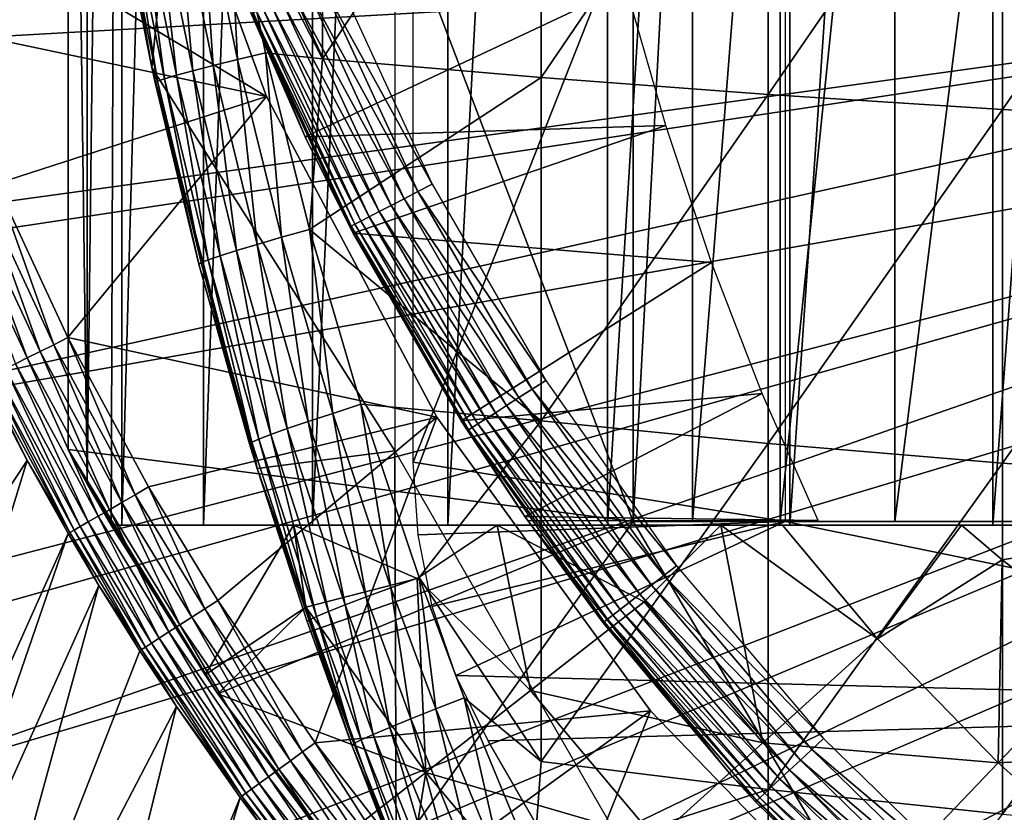
# Model space of a CAD drawing. Extents: x 0 to 508, y 0 to 665.
# Drawn here: x 65 to 70, y 84 to 89 of the extents above; entities that cross this region are included whole.
import ezdxf

# ---------------------------------------------------------------- set-up
doc = ezdxf.new("R2010")
doc.units = 0
doc.header["$MEASUREMENT"] = 0
doc.layers.get('0').update_dxf_attribs({"linetype": 'CONTINUOUS'})

msp = doc.modelspace()

# ---------------------------------------------------------------- linework, layer by layer
for points in [[(65.247238, 101.777702, 68.491631), (65.432373, 102, 67.658234), (65.247238, 86.22229, 68.491631)], [(65.432373, 102, 67.658234), (65.375328, 86.000031, 67.89077), (65.247238, 86.22229, 68.491631)], [(65.432373, 102, 67.658234), (65.432373, 86.000031, 67.658234), (65.375328, 86.000031, 67.89077)], [(65.872391, 102, 66.245537), (65.872391, 86.000031, 66.245537), (65.432373, 86.000031, 67.658234)], [(65.872391, 102, 66.245537), (65.432373, 86.000031, 67.658234), (65.432373, 102, 67.658234)], [(66.459038, 102, 64.887192), (66.459038, 86.000031, 64.887192), (65.872391, 86.000031, 66.245537)], [(66.459038, 102, 64.887192), (65.872391, 86.000031, 66.245537), (65.872391, 102, 66.245537)], [(67.185791, 102, 63.598331), (67.185791, 86.000031, 63.598331), (66.459038, 86.000031, 64.887192)], [(67.185791, 102, 63.598331), (66.459038, 86.000031, 64.887192), (66.459038, 102, 64.887192)], [(68.044502, 102, 62.393379), (68.044502, 86.000031, 62.393379), (67.185791, 86.000031, 63.598331)], [(68.044502, 102, 62.393379), (67.185791, 86.000031, 63.598331), (67.185791, 102, 63.598331)], [(69.025581, 102, 61.285782), (69.025581, 86.000031, 61.285782), (68.044502, 86.000031, 62.393379)], [(69.025581, 102, 61.285782), (68.044502, 86.000031, 62.393379), (68.044502, 102, 62.393379)], [(70.11808, 102, 60.28791), (70.11808, 86.000031, 60.28791), (69.025581, 86.000031, 61.285782)], [(70.11808, 102, 60.28791), (69.025581, 86.000031, 61.285782), (69.025581, 102, 61.285782)], [(71.309792, 102, 59.410919), (71.309792, 86.000031, 59.410919), (70.11808, 86.000031, 60.28791)], [(71.309792, 102, 59.410919), (70.11808, 86.000031, 60.28791), (70.11808, 102, 60.28791)], [(65.247238, 101.777702, 68.491631), (65.247238, 86.22229, 68.491631), (65.143898, 93.999977, 69.109467)], [(66.900307, 101.599998, 73.109467), (65.59436, 88.463188, 73.109467), (65.214691, 90.661636, 73.109467)], [(66.900307, 86.400032, 73.109467), (65.59436, 88.463188, 73.109467), (66.900307, 101.599998, 73.109467)], [(65.143898, 93.999977, 69.109467), (65.247238, 86.22229, 68.491631), (65.143898, 86.407898, 69.109467)], [(68.183647, 92.000008, 69.109467), (65.143898, 93.999977, 69.109467), (68.183647, 86.019989, 69.109467)], [(68.183647, 86.019989, 69.109467), (65.143898, 93.999977, 69.109467), (65.143898, 86.407898, 69.109467)], [(68.502548, 86.019989, 67.823578), (68.502548, 92.000008, 67.823578), (68.183647, 86.019989, 69.109467)], [(68.183647, 86.019989, 69.109467), (68.502548, 92.000008, 67.823578), (68.183647, 92.000008, 69.109467)], [(68.973717, 86.019989, 66.585358), (68.973717, 92.000008, 66.585358), (68.502548, 86.019989, 67.823578)], [(68.502548, 86.019989, 67.823578), (68.973717, 92.000008, 66.585358), (68.502548, 92.000008, 67.823578)], [(69.590332, 86.019989, 65.412773), (69.590332, 92.000008, 65.412773), (68.973717, 86.019989, 66.585358)], [(68.973717, 86.019989, 66.585358), (69.590332, 92.000008, 65.412773), (68.973717, 92.000008, 66.585358)], [(70.343452, 86.019989, 64.322807), (70.343452, 92.000008, 64.322807), (69.590332, 86.019989, 65.412773)], [(69.590332, 86.019989, 65.412773), (70.343452, 92.000008, 64.322807), (69.590332, 92.000008, 65.412773)], [(69.000298, 91.401932, 73.109467), (67.000298, 86.340309, 73.109467), (67.000298, 91.650009, 73.109467)], [(69.000298, 86.019989, 73.109467), (67.000298, 86.340309, 73.109467), (69.000298, 91.401932, 73.109467)], [(65.59436, 88.463188, 73.109467), (65.414864, 89.366669, 83.408897), (65.214691, 90.661636, 73.109467)], [(66.51236, 90.333344, 85.057823), (66.00499, 89.49929, 84.611832), (66.51236, 88.509201, 84.853333)], [(66.51236, 90.333344, 85.057823), (66.51236, 88.509201, 84.853333), (67.687653, 90.265869, 85.811211)], [(67.687653, 90.265869, 85.811211), (66.51236, 88.509201, 84.853333), (67.687653, 88.408173, 85.602959)], [(67.687653, 90.265869, 85.811211), (67.687653, 88.408173, 85.602959), (68.908569, 90.205254, 86.488739)], [(68.908569, 90.205254, 86.488739), (67.687653, 88.408173, 85.602959), (68.908569, 88.317284, 86.277107)], [(68.908569, 90.205254, 86.488739), (68.908569, 88.317284, 86.277107), (70.170219, 90.151611, 87.087692)], [(64.133568, 89.55497, 50.052422), (66.21067, 88.30571, 50.052422), (65.542641, 90.14106, 50.052422)], [(65.542641, 90.14106, 5.052418), (65.542641, 90.14106, 50.052422), (66.21067, 88.30571, 5.052418)], [(66.21067, 88.30571, 5.052418), (65.542641, 90.14106, 50.052422), (66.21067, 88.30571, 50.052422)], [(70.170219, 90.151611, 87.087692), (68.908569, 88.317284, 86.277107), (70.170219, 88.236992, 86.87307)], [(70.170219, 90.151611, 87.087692), (70.170219, 88.236992, 86.87307), (71.467522, 90.10524, 87.605637)], [(71.467522, 90.10524, 87.605637), (70.170219, 88.236992, 86.87307), (71.467522, 88.167549, 87.388428)], [(64.420509, 88.684563, 50.052422), (66.21067, 88.30571, 50.052422), (64.133568, 89.55497, 50.052422)], [(65.856262, 89.469673, 84.482483), (66.055298, 88.50515, 84.510338), (66.00499, 89.49929, 84.611832)], [(66.00499, 89.49929, 84.611832), (66.204697, 88.541206, 84.639671), (66.51236, 88.509201, 84.853333)], [(66.00499, 89.49929, 84.611832), (66.055298, 88.50515, 84.510338), (66.204697, 88.541206, 84.639671)], [(75.750313, 89.250031, 0.052415), (62.5359, 88.504547, 0.052415), (62.3619, 89.468964, 0.052415)], [(65.7258, 89.442909, 84.334167), (65.924232, 88.472603, 84.361656), (65.856262, 89.469673, 84.482483)], [(65.856262, 89.469673, 84.482483), (65.924232, 88.472603, 84.361656), (66.055298, 88.50515, 84.510338)], [(65.465263, 89.384377, 83.80307), (65.66256, 88.401909, 83.827507), (65.528572, 89.399872, 83.99144)], [(65.528572, 89.399872, 83.99144), (65.726067, 88.42057, 84.017151), (65.615921, 89.419479, 84.169518)], [(65.528572, 89.399872, 83.99144), (65.66256, 88.401909, 83.827507), (65.726067, 88.42057, 84.017151)], [(65.615921, 89.419479, 84.169518), (65.81382, 88.44429, 84.196274), (65.7258, 89.442909, 84.334167)], [(65.615921, 89.419479, 84.169518), (65.726067, 88.42057, 84.017151), (65.81382, 88.44429, 84.196274)], [(65.7258, 89.442909, 84.334167), (65.81382, 88.44429, 84.196274), (65.924232, 88.472603, 84.361656)], [(65.414864, 89.366669, 83.408897), (65.59436, 88.463188, 83.42852), (65.427139, 89.37323, 83.607742)], [(65.59436, 88.463188, 73.109467), (65.59436, 88.463188, 83.42852), (65.414864, 89.366669, 83.408897)], [(65.427139, 89.37323, 83.607742), (65.624397, 88.388741, 83.630753), (65.465263, 89.384377, 83.80307)], [(65.427139, 89.37323, 83.607742), (65.59436, 88.463188, 83.42852), (65.624397, 88.388741, 83.630753)], [(65.465263, 89.384377, 83.80307), (65.624397, 88.388741, 83.630753), (65.66256, 88.401909, 83.827507)], [(62.765141, 87.460876, 0.052415), (62.5359, 88.504547, 0.052415), (75.750313, 89.250031, 0.052415)], [(75.750313, 89.250031, 0.052415), (62.805908, 87.2938, 0.052415), (62.765141, 87.460876, 0.052415)], [(75.750313, 89.250031, 0.052415), (63.03257, 86.43895, 0.052415), (62.805908, 87.2938, 0.052415)], [(75.799667, 88.685631, 0.052415), (63.03257, 86.43895, 0.052415), (75.750313, 89.250031, 0.052415)], [(66.419472, 88.089638, 58.97216), (68.143173, 88.899429, 62.27076), (65.955589, 89.199417, 58.97216)], [(65.955589, 89.199417, 58.97216), (66.128311, 88.753883, 14.10947), (66.419472, 88.089638, 58.97216)], [(66.591339, 88.942589, 13.60947), (67.102638, 87.835129, 13.60947), (66.510933, 88.909798, 13.61706)], [(66.432968, 88.878036, 13.63962), (66.950813, 87.756447, 13.63962), (66.359833, 88.848228, 13.67645)], [(66.419472, 88.089638, 58.97216), (68.357941, 88.150078, 62.013309), (68.143173, 88.899429, 62.27076)], [(66.510933, 88.909798, 13.61706), (67.025558, 87.795197, 13.61706), (66.432968, 88.878036, 13.63962)], [(66.432968, 88.878036, 13.63962), (67.025558, 87.795197, 13.61706), (66.950813, 87.756447, 13.63962)], [(66.510933, 88.909798, 13.61706), (67.102638, 87.835129, 13.60947), (67.025558, 87.795197, 13.61706)], [(66.293716, 88.821289, 13.72644), (66.817284, 87.687248, 13.72644), (66.236641, 88.79805, 13.78807)], [(66.359833, 88.848228, 13.67645), (66.880669, 87.7201, 13.67645), (66.293716, 88.821289, 13.72644)], [(66.293716, 88.821289, 13.72644), (66.880669, 87.7201, 13.67645), (66.817284, 87.687248, 13.72644)], [(66.359833, 88.848228, 13.67645), (66.950813, 87.756447, 13.63962), (66.880669, 87.7201, 13.67645)], [(66.135353, 88.756737, 14.02264), (66.665443, 87.608582, 14.02264), (66.128311, 88.753883, 14.10947)], [(66.156242, 88.765259, 13.93846), (66.685471, 87.61895, 13.93846), (66.135353, 88.756737, 14.02264)], [(66.135353, 88.756737, 14.02264), (66.685471, 87.61895, 13.93846), (66.665443, 87.608582, 14.02264)], [(66.190353, 88.779152, 13.85947), (66.718178, 87.635933, 13.85947), (66.156242, 88.765259, 13.93846)], [(66.156242, 88.765259, 13.93846), (66.718178, 87.635933, 13.85947), (66.685471, 87.61895, 13.93846)], [(66.236641, 88.79805, 13.78807), (66.762573, 87.658943, 13.78807), (66.190353, 88.779152, 13.85947)], [(66.190353, 88.779152, 13.85947), (66.762573, 87.658943, 13.78807), (66.718178, 87.635933, 13.85947)], [(66.236641, 88.79805, 13.78807), (66.817284, 87.687248, 13.72644), (66.762573, 87.658943, 13.78807)], [(66.128311, 88.753883, 14.10947), (66.665443, 87.608582, 14.02264), (66.658707, 87.605118, 14.10947)], [(66.419472, 88.089638, 58.97216), (66.128311, 88.753883, 14.10947), (66.658707, 87.605118, 14.10947)], [(75.799667, 88.685631, 0.052415), (63.337132, 85.440041, 0.052415), (63.03257, 86.43895, 0.052415)], [(63.418758, 85.19471, 0.052415), (63.337132, 85.440041, 0.052415), (75.799667, 88.685631, 0.052415)], [(63.418758, 85.19471, 0.052415), (75.799667, 88.685631, 0.052415), (63.677761, 84.465622, 0.052415)], [(63.677761, 84.465622, 0.052415), (75.799667, 88.685631, 0.052415), (75.946297, 88.138458, 0.052415)], [(64.420509, 88.684563, 50.052422), (64.75708, 87.835907, 50.052422), (66.21067, 88.30571, 50.052422)], [(65.924232, 88.472603, 84.361656), (66.160507, 87.51088, 84.391739), (66.055298, 88.50515, 84.510338)], [(66.055298, 88.50515, 84.510338), (66.29229, 87.549149, 84.54084), (66.204697, 88.541206, 84.639671)], [(66.055298, 88.50515, 84.510338), (66.160507, 87.51088, 84.391739), (66.29229, 87.549149, 84.54084)], [(66.51236, 88.509201, 84.853333), (66.204697, 88.541206, 84.639671), (66.442421, 87.591652, 84.670097)], [(66.204697, 88.541206, 84.639671), (66.29229, 87.549149, 84.54084), (66.442421, 87.591652, 84.670097)], [(66.51236, 88.509201, 84.853333), (66.442421, 87.591652, 84.670097), (67.687653, 88.408173, 85.602959)], [(66.900307, 86.400032, 73.109467), (66.1604, 86.305138, 73.109467), (65.59436, 88.463188, 73.109467)], [(65.59436, 88.463188, 83.42852), (65.612289, 88.381172, 83.430389), (65.624397, 88.388741, 83.630753)], [(66.1604, 86.305138, 73.109467), (65.847313, 87.404846, 83.453568), (65.59436, 88.463188, 73.109467)], [(65.59436, 88.463188, 73.109467), (65.847313, 87.404846, 83.453568), (65.612289, 88.381172, 83.430389)], [(65.59436, 88.463188, 73.109467), (65.612289, 88.381172, 83.430389), (65.59436, 88.463188, 83.42852)], [(65.726067, 88.42057, 84.017151), (65.961304, 87.449913, 84.045197), (65.81382, 88.44429, 84.196274)], [(65.81382, 88.44429, 84.196274), (66.049522, 87.477562, 84.22551), (65.924232, 88.472603, 84.361656)], [(65.81382, 88.44429, 84.196274), (65.961304, 87.449913, 84.045197), (66.049522, 87.477562, 84.22551)], [(65.924232, 88.472603, 84.361656), (66.049522, 87.477562, 84.22551), (66.160507, 87.51088, 84.391739)], [(65.612289, 88.381172, 83.430389), (65.847313, 87.404846, 83.453568), (65.624397, 88.388741, 83.630753)], [(65.624397, 88.388741, 83.630753), (65.859268, 87.413193, 83.655678), (65.66256, 88.401909, 83.827507)], [(65.624397, 88.388741, 83.630753), (65.847313, 87.404846, 83.453568), (65.859268, 87.413193, 83.655678)], [(65.66256, 88.401909, 83.827507), (65.897507, 87.428268, 83.854088), (65.726067, 88.42057, 84.017151)], [(65.66256, 88.401909, 83.827507), (65.859268, 87.413193, 83.655678), (65.897507, 87.428268, 83.854088)], [(65.726067, 88.42057, 84.017151), (65.897507, 87.428268, 83.854088), (65.961304, 87.449913, 84.045197)], [(67.687653, 88.408173, 85.602959), (66.442421, 87.591652, 84.670097), (67.687653, 86.561562, 85.311989)], [(67.687653, 88.408173, 85.602959), (67.687653, 86.561562, 85.311989), (68.908569, 88.317284, 86.277107)], [(66.21067, 88.30571, 50.052422), (64.75708, 87.835907, 50.052422), (65.142632, 87.009491, 50.052422)], [(66.21067, 88.30571, 50.052422), (65.142632, 87.009491, 50.052422), (67.127632, 86.581108, 50.052422)], [(66.21067, 88.30571, 5.052418), (66.21067, 88.30571, 50.052422), (67.127632, 86.581108, 5.052418)], [(67.127632, 86.581108, 5.052418), (66.21067, 88.30571, 50.052422), (67.127632, 86.581108, 50.052422)], [(68.908569, 88.317284, 86.277107), (67.687653, 86.561562, 85.311989), (68.908569, 86.440681, 85.981407)], [(68.908569, 88.317284, 86.277107), (68.908569, 86.440681, 85.981407), (70.170219, 88.236992, 86.87307)], [(70.170219, 88.236992, 86.87307), (68.908569, 86.440681, 85.981407), (70.170219, 86.33387, 86.573189)], [(70.170219, 88.236992, 86.87307), (70.170219, 86.33387, 86.573189), (71.467522, 88.167549, 87.388428)], [(63.677761, 84.465622, 0.052415), (75.946297, 88.138458, 0.052415), (64.053391, 83.517128, 0.052415)], [(75.946297, 88.138458, 0.052415), (64.192619, 83.192169, 0.052415), (64.053391, 83.517128, 0.052415)], [(75.946297, 88.138458, 0.052415), (64.462921, 82.595833, 0.052415), (64.192619, 83.192169, 0.052415)], [(76.185722, 87.625031, 0.052415), (64.462921, 82.595833, 0.052415), (75.946297, 88.138458, 0.052415)], [(66.676567, 87.570732, 58.97216), (68.357941, 88.150078, 62.013309), (66.419472, 88.089638, 58.97216)], [(66.676567, 87.570732, 58.97216), (68.604424, 87.414436, 61.732601), (68.357941, 88.150078, 62.013309)], [(71.467522, 88.167549, 87.388428), (70.170219, 86.33387, 86.573189), (71.467522, 86.241478, 87.084938)], [(66.419472, 88.089638, 58.97216), (66.658707, 87.605118, 14.10947), (66.676567, 87.570732, 58.97216)], [(64.679153, 87.802292, 50.045158), (64.603477, 87.769691, 50.023602), (64.993591, 86.93457, 50.023769)], [(65.067017, 86.971458, 50.0452), (64.75708, 87.835907, 50.052422), (64.679153, 87.802292, 50.045158)], [(64.679153, 87.802292, 50.045158), (64.993591, 86.93457, 50.023769), (65.067017, 86.971458, 50.0452)], [(65.067017, 86.971458, 50.0452), (65.142632, 87.009491, 50.052422), (64.75708, 87.835907, 50.052422)], [(67.712547, 86.778763, 13.60947), (67.025558, 87.795197, 13.61706), (67.102638, 87.835129, 13.60947)], [(64.603477, 87.769691, 50.023602), (64.532272, 87.738991, 49.988369), (64.924461, 86.899818, 49.988739)], [(64.603477, 87.769691, 50.023602), (64.924461, 86.899818, 49.988739), (64.993591, 86.93457, 50.023769)], [(67.568481, 86.686607, 13.63962), (66.880669, 87.7201, 13.67645), (66.950813, 87.756447, 13.63962)], [(67.639397, 86.731972, 13.61706), (66.950813, 87.756447, 13.63962), (67.025558, 87.795197, 13.61706)], [(67.568481, 86.686607, 13.63962), (66.950813, 87.756447, 13.63962), (67.639397, 86.731972, 13.61706)], [(67.639397, 86.731972, 13.61706), (67.025558, 87.795197, 13.61706), (67.712547, 86.778763, 13.60947)], [(64.532272, 87.738991, 49.988369), (64.861641, 86.868172, 49.94112), (64.924461, 86.899818, 49.988739)], [(67.501953, 86.644051, 13.67645), (66.817284, 87.687248, 13.72644), (66.880669, 87.7201, 13.67645)], [(67.501953, 86.644051, 13.67645), (66.880669, 87.7201, 13.67645), (67.568481, 86.686607, 13.63962)], [(67.389893, 86.57235, 13.78807), (66.718178, 87.635933, 13.85947), (66.762573, 87.658943, 13.78807)], [(67.441811, 86.605553, 13.72644), (66.762573, 87.658943, 13.78807), (66.817284, 87.687248, 13.72644)], [(67.389893, 86.57235, 13.78807), (66.762573, 87.658943, 13.78807), (67.441811, 86.605553, 13.72644)], [(67.441811, 86.605553, 13.72644), (66.817284, 87.687248, 13.72644), (67.501953, 86.644051, 13.67645)], [(76.185722, 87.625031, 0.052415), (64.905296, 81.703194, 0.052415), (64.462921, 82.595833, 0.052415)], [(65.116997, 81.307167, 0.052415), (64.905296, 81.703194, 0.052415), (76.185722, 87.625031, 0.052415)], [(65.116997, 81.307167, 0.052415), (76.185722, 87.625031, 0.052415), (65.379463, 80.84053, 0.052415)], [(65.379463, 80.84053, 0.052415), (76.185722, 87.625031, 0.052415), (76.510674, 87.160942, 0.052415)], [(66.29229, 87.549149, 84.54084), (66.567078, 86.601967, 84.57267), (66.442421, 87.591652, 84.670097)], [(66.442421, 87.591652, 84.670097), (66.717979, 86.651031, 84.701843), (67.687653, 86.561562, 85.311989)], [(66.442421, 87.591652, 84.670097), (66.567078, 86.601967, 84.57267), (66.717979, 86.651031, 84.701843)], [(66.676567, 87.570732, 14.10947), (66.658707, 87.605118, 14.10947), (66.665443, 87.608582, 14.02264)], [(66.676567, 87.570732, 58.97216), (66.658707, 87.605118, 14.10947), (66.676567, 87.570732, 14.10947)], [(67.316757, 86.525558, 13.93846), (66.665443, 87.608582, 14.02264), (66.685471, 87.61895, 13.93846)], [(67.29776, 86.513397, 14.02264), (66.676567, 87.570732, 14.10947), (66.665443, 87.608582, 14.02264)], [(67.29776, 86.513397, 14.02264), (66.665443, 87.608582, 14.02264), (67.316757, 86.525558, 13.93846)], [(67.347778, 86.54541, 13.85947), (66.685471, 87.61895, 13.93846), (66.718178, 87.635933, 13.85947)], [(67.316757, 86.525558, 13.93846), (66.685471, 87.61895, 13.93846), (67.347778, 86.54541, 13.85947)], [(67.347778, 86.54541, 13.85947), (66.718178, 87.635933, 13.85947), (67.389893, 86.57235, 13.78807)], [(66.160507, 87.51088, 84.391739), (66.434563, 86.557983, 84.423119), (66.29229, 87.549149, 84.54084)], [(66.29229, 87.549149, 84.54084), (66.434563, 86.557983, 84.423119), (66.567078, 86.601967, 84.57267)], [(67.258087, 86.561562, 58.97216), (68.604424, 87.414436, 61.732601), (66.676567, 87.570732, 58.97216)], [(67.291351, 86.509293, 14.10947), (66.676567, 87.570732, 14.10947), (67.29776, 86.513397, 14.02264)], [(66.676567, 87.570732, 58.97216), (66.676567, 87.570732, 14.10947), (67.258087, 86.561562, 58.97216)], [(67.258087, 86.561562, 58.97216), (66.676567, 87.570732, 14.10947), (67.291351, 86.509293, 14.10947)], [(66.049522, 87.477562, 84.22551), (66.322906, 86.519836, 84.255966), (66.160507, 87.51088, 84.391739)], [(66.160507, 87.51088, 84.391739), (66.322906, 86.519836, 84.255966), (66.434563, 86.557983, 84.423119)], [(65.897507, 87.428268, 83.854088), (66.170021, 86.463814, 83.881599), (65.961304, 87.449913, 84.045197)], [(65.961304, 87.449913, 84.045197), (66.234169, 86.488251, 84.074341), (66.049522, 87.477562, 84.22551)], [(65.961304, 87.449913, 84.045197), (66.170021, 86.463814, 83.881599), (66.234169, 86.488251, 84.074341)], [(66.049522, 87.477562, 84.22551), (66.234169, 86.488251, 84.074341), (66.322906, 86.519836, 84.255966)], [(65.847313, 87.404846, 83.453568), (66.119759, 86.438118, 83.477272), (65.859268, 87.413193, 83.655678)], [(66.1604, 86.305138, 73.109467), (66.119759, 86.438118, 83.477272), (65.847313, 87.404846, 83.453568)], [(65.859268, 87.413193, 83.655678), (66.131638, 86.446999, 83.681328), (65.897507, 87.428268, 83.854088)], [(65.859268, 87.413193, 83.655678), (66.119759, 86.438118, 83.477272), (66.131638, 86.446999, 83.681328)], [(65.897507, 87.428268, 83.854088), (66.131638, 86.446999, 83.681328), (66.170021, 86.463814, 83.881599)], [(67.258087, 86.561562, 58.97216), (68.876579, 86.709679, 61.4394), (68.604424, 87.414436, 61.732601)], [(76.510674, 87.160942, 0.052415), (65.884308, 80.009338, 0.052415), (65.379463, 80.84053, 0.052415)], [(76.510674, 87.160942, 0.052415), (66.178772, 79.559982, 0.052415), (65.884308, 80.009338, 0.052415)], [(66.98185, 78.446693, 0.052415), (66.178772, 79.559982, 0.052415), (76.510674, 87.160942, 0.052415)], [(66.98185, 78.446693, 0.052415), (76.510674, 87.160942, 0.052415), (67.353233, 77.9804, 0.052415)], [(67.353233, 77.9804, 0.052415), (76.510674, 87.160942, 0.052415), (76.91124, 86.760338, 0.052415)], [(65.503777, 86.163582, 50.04525), (65.142632, 87.009491, 50.052422), (65.067017, 86.971458, 50.0452)], [(67.127632, 86.581108, 50.052422), (65.142632, 87.009491, 50.052422), (65.576782, 86.205841, 50.052422)], [(65.503777, 86.163582, 50.04525), (65.576782, 86.205841, 50.052422), (65.142632, 87.009491, 50.052422)], [(65.067017, 86.971458, 50.0452), (64.993591, 86.93457, 50.023769), (65.432854, 86.122513, 50.023949)], [(65.067017, 86.971458, 50.0452), (65.432854, 86.122513, 50.023949), (65.503777, 86.163582, 50.04525)], [(64.993591, 86.93457, 50.023769), (64.924461, 86.899818, 49.988739), (65.366058, 86.083832, 49.98914)], [(64.993591, 86.93457, 50.023769), (65.366058, 86.083832, 49.98914), (65.432854, 86.122513, 50.023949)], [(64.861641, 86.868172, 49.94112), (64.806923, 86.840691, 49.882278), (65.25235, 86.018028, 49.883301)], [(64.924461, 86.899818, 49.988739), (64.861641, 86.868172, 49.94112), (65.305313, 86.04866, 49.941799)], [(64.861641, 86.868172, 49.94112), (65.25235, 86.018028, 49.883301), (65.305313, 86.04866, 49.941799)], [(64.924461, 86.899818, 49.988739), (65.305313, 86.04866, 49.941799), (65.366058, 86.083832, 49.98914)], [(64.727829, 86.800926, 49.738022), (64.705742, 86.789787, 49.656761), (65.153961, 85.961098, 49.65889)], [(64.761879, 86.818039, 49.813919), (64.727829, 86.800926, 49.738022), (65.175583, 85.973618, 49.739792)], [(64.727829, 86.800926, 49.738022), (65.153961, 85.961098, 49.65889), (65.175583, 85.973618, 49.739792)], [(64.806923, 86.840691, 49.882278), (64.761879, 86.818039, 49.813919), (65.208687, 85.992752, 49.815311)], [(64.761879, 86.818039, 49.813919), (65.175583, 85.973618, 49.739792), (65.208687, 85.992752, 49.815311)], [(64.806923, 86.840691, 49.882278), (65.208687, 85.992752, 49.815311), (65.25235, 86.018028, 49.883301)], [(63.677761, 84.465622, 0.052415), (64.924202, 86.348709, 49.57375), (64.696281, 86.785019, 49.572491)], [(64.705742, 86.789787, 49.656761), (64.696281, 86.785019, 49.572491), (64.924202, 86.348709, 49.57375)], [(64.705742, 86.789787, 49.656761), (64.924202, 86.348709, 49.57375), (65.153961, 85.961098, 49.65889)], [(67.353233, 77.9804, 0.052415), (76.91124, 86.760338, 0.052415), (68.189339, 77.026367, 0.052415)], [(67.712547, 86.778763, 13.60947), (68.41597, 85.782227, 13.60947), (67.639397, 86.731972, 13.61706)], [(76.91124, 86.760338, 0.052415), (68.640984, 76.560318, 0.052415), (68.189339, 77.026367, 0.052415)], [(76.91124, 86.760338, 0.052415), (68.831642, 76.373039, 0.052415), (68.640984, 76.560318, 0.052415)], [(77.375313, 86.43544, 0.052415), (68.831642, 76.373039, 0.052415), (76.91124, 86.760338, 0.052415)], [(67.599907, 86.047592, 58.97216), (68.876579, 86.709679, 61.4394), (67.258087, 86.561562, 58.97216)], [(67.639397, 86.731972, 13.61706), (68.347389, 85.728996, 13.61706), (67.568481, 86.686607, 13.63962)], [(67.599907, 86.047592, 58.97216), (69.177994, 86.025002, 61.133389), (68.876579, 86.709679, 61.4394)], [(67.639397, 86.731972, 13.61706), (68.41597, 85.782227, 13.60947), (68.347389, 85.728996, 13.61706)], [(66.567078, 86.601967, 84.57267), (66.879692, 85.664093, 84.604408), (66.717979, 86.651031, 84.701843)], [(66.717979, 86.651031, 84.701843), (67.03138, 85.71965, 84.733437), (67.687653, 86.561562, 85.311989)], [(66.717979, 86.651031, 84.701843), (66.879692, 85.664093, 84.604408), (67.03138, 85.71965, 84.733437)], [(67.501953, 86.644051, 13.67645), (68.218498, 85.628929, 13.67645), (67.441811, 86.605553, 13.72644)], [(67.568481, 86.686607, 13.63962), (68.280891, 85.677391, 13.63962), (67.501953, 86.644051, 13.67645)], [(67.501953, 86.644051, 13.67645), (68.280891, 85.677391, 13.63962), (68.218498, 85.628929, 13.67645)], [(67.568481, 86.686607, 13.63962), (68.347389, 85.728996, 13.61706), (68.280891, 85.677391, 13.63962)], [(66.434563, 86.557983, 84.423119), (66.746399, 85.61438, 84.454407), (66.567078, 86.601967, 84.57267)], [(66.567078, 86.601967, 84.57267), (66.746399, 85.61438, 84.454407), (66.879692, 85.664093, 84.604408)], [(67.441811, 86.605553, 13.72644), (68.162109, 85.585121, 13.72644), (67.389893, 86.57235, 13.78807)], [(67.441811, 86.605553, 13.72644), (68.218498, 85.628929, 13.67645), (68.162109, 85.585121, 13.72644)], [(67.127632, 86.581108, 50.052422), (65.576782, 86.205841, 50.052422), (65.949226, 85.595131, 50.052422)], [(65.949226, 85.595131, 50.052422), (66.472893, 84.830223, 50.052422), (67.127632, 86.581108, 50.052422)], [(66.322906, 86.519836, 84.255966), (66.63401, 85.571411, 84.286278), (66.434563, 86.557983, 84.423119)], [(66.434563, 86.557983, 84.423119), (66.63401, 85.571411, 84.286278), (66.746399, 85.61438, 84.454407)], [(67.127632, 86.581108, 50.052422), (66.472893, 84.830223, 50.052422), (68.275688, 85.000992, 50.052422)], [(67.687653, 86.561562, 85.311989), (67.03138, 85.71965, 84.733437), (67.687653, 84.72979, 84.938889)], [(67.127632, 86.581108, 5.052418), (67.127632, 86.581108, 50.052422), (68.275688, 85.000992, 5.052418)], [(68.275688, 85.000992, 5.052418), (67.127632, 86.581108, 50.052422), (68.275688, 85.000992, 50.052422)], [(67.258087, 86.561562, 58.97216), (67.291351, 86.509293, 14.10947), (67.599907, 86.047592, 58.97216)], [(67.347778, 86.54541, 13.85947), (68.073936, 85.516693, 13.85947), (67.316757, 86.525558, 13.93846)], [(67.389893, 86.57235, 13.78807), (68.113426, 85.547333, 13.78807), (67.347778, 86.54541, 13.85947)], [(67.347778, 86.54541, 13.85947), (68.113426, 85.547333, 13.78807), (68.073936, 85.516693, 13.85947)], [(67.389893, 86.57235, 13.78807), (68.162109, 85.585121, 13.72644), (68.113426, 85.547333, 13.78807)], [(67.687653, 86.561562, 85.311989), (67.687653, 84.72979, 84.938889), (68.908569, 86.440681, 85.981407)], [(66.170021, 86.463814, 83.881599), (66.480103, 85.509003, 83.908691), (66.234169, 86.488251, 84.074341)], [(66.234169, 86.488251, 84.074341), (66.544678, 85.536057, 84.10321), (66.322906, 86.519836, 84.255966)], [(66.234169, 86.488251, 84.074341), (66.480103, 85.509003, 83.908691), (66.544678, 85.536057, 84.10321)], [(66.322906, 86.519836, 84.255966), (66.544678, 85.536057, 84.10321), (66.63401, 85.571411, 84.286278)], [(67.599907, 86.047592, 14.10947), (67.291351, 86.509293, 14.10947), (67.29776, 86.513397, 14.02264)], [(67.599907, 86.047592, 58.97216), (67.291351, 86.509293, 14.10947), (67.599907, 86.047592, 14.10947)], [(67.316757, 86.525558, 13.93846), (68.044861, 85.494102, 13.93846), (67.29776, 86.513397, 14.02264)], [(67.29776, 86.513397, 14.02264), (68.044861, 85.494102, 13.93846), (68.027031, 85.48027, 14.02264)], [(67.29776, 86.513397, 14.02264), (68.027031, 85.48027, 14.02264), (67.599907, 86.047592, 14.10947)], [(67.316757, 86.525558, 13.93846), (68.073936, 85.516693, 13.85947), (68.044861, 85.494102, 13.93846)], [(66.119759, 86.438118, 83.477272), (66.1604, 86.305138, 83.480522), (66.131638, 86.446999, 83.681328)], [(66.1604, 86.305138, 83.480522), (66.119759, 86.438118, 83.477272), (66.1604, 86.305138, 73.109467)], [(66.131638, 86.446999, 83.681328), (66.44149, 85.490639, 83.706413), (66.170021, 86.463814, 83.881599)], [(66.131638, 86.446999, 83.681328), (66.1604, 86.305138, 83.480522), (66.44149, 85.490639, 83.706413)], [(66.170021, 86.463814, 83.881599), (66.44149, 85.490639, 83.706413), (66.480103, 85.509003, 83.908691)], [(68.908569, 86.440681, 85.981407), (67.687653, 84.72979, 84.938889), (68.908569, 84.57917, 85.602249)], [(77.375313, 86.43544, 0.052415), (69.498207, 75.759407, 0.052415), (68.831642, 76.373039, 0.052415)], [(68.908569, 86.440681, 85.981407), (68.908569, 84.57917, 85.602249), (70.170219, 86.33387, 86.573189)], [(70.014374, 75.32531, 0.052415), (69.498207, 75.759407, 0.052415), (77.375313, 86.43544, 0.052415)], [(70.187988, 75.186913, 0.052415), (70.014374, 75.32531, 0.052415), (77.375313, 86.43544, 0.052415)], [(65.143898, 86.407898, 69.109467), (65.247238, 86.22229, 68.491631), (65.94957, 85.093918, 69.109467)], [(68.183647, 86.019989, 69.109467), (65.143898, 86.407898, 69.109467), (65.94957, 85.093918, 69.109467)], [(66.908661, 84.203362, 73.109467), (66.1604, 86.305138, 73.109467), (66.900307, 86.400032, 73.109467)], [(68.274406, 84.02002, 73.109467), (66.908661, 84.203362, 73.109467), (66.900307, 86.400032, 73.109467)], [(64.053391, 83.517128, 0.052415), (64.924202, 86.348709, 49.57375), (63.677761, 84.465622, 0.052415)], [(64.053391, 83.517128, 0.052415), (65.144478, 85.95562, 49.57494), (64.924202, 86.348709, 49.57375)], [(65.153961, 85.961098, 49.65889), (64.924202, 86.348709, 49.57375), (65.144478, 85.95562, 49.57494)], [(69.000298, 86.019989, 73.109467), (67.02597, 85.948708, 73.109467), (67.000298, 86.340309, 73.109467)], [(70.170219, 86.33387, 86.573189), (68.908569, 84.57917, 85.602249), (70.170219, 84.446007, 86.188667)], [(70.170219, 86.33387, 86.573189), (70.170219, 84.446007, 86.188667), (71.467522, 86.241478, 87.084938)], [(66.429588, 85.481461, 83.500214), (66.44149, 85.490639, 83.706413), (66.1604, 86.305138, 83.480522)], [(66.429588, 85.481461, 83.500214), (66.1604, 86.305138, 83.480522), (66.1604, 86.305138, 73.109467)], [(66.429588, 85.481461, 83.500214), (66.1604, 86.305138, 73.109467), (66.669289, 84.816582, 83.515121)], [(66.669289, 84.816582, 83.515121), (66.1604, 86.305138, 73.109467), (66.908661, 84.203362, 73.109467)], [(65.94957, 85.093918, 69.109467), (65.247238, 86.22229, 68.491631), (65.375328, 86.000031, 67.89077)], [(71.467522, 86.241478, 87.084938), (70.170219, 84.446007, 86.188667), (71.467522, 84.330856, 86.695778)], [(65.503777, 86.163582, 50.04525), (65.432854, 86.122513, 50.023949), (65.809647, 85.505493, 50.024101)], [(65.878441, 85.549652, 50.045292), (65.576782, 86.205841, 50.052422), (65.503777, 86.163582, 50.04525)], [(65.503777, 86.163582, 50.04525), (65.809647, 85.505493, 50.024101), (65.878441, 85.549652, 50.045292)], [(65.878441, 85.549652, 50.045292), (65.949226, 85.595131, 50.052422), (65.576782, 86.205841, 50.052422)], [(65.432854, 86.122513, 50.023949), (65.366058, 86.083832, 49.98914), (65.74485, 85.463943, 49.989471)], [(65.432854, 86.122513, 50.023949), (65.74485, 85.463943, 49.989471), (65.809647, 85.505493, 50.024101)], [(65.366058, 86.083832, 49.98914), (65.305313, 86.04866, 49.941799), (65.685867, 85.426086, 49.942371)], [(65.366058, 86.083832, 49.98914), (65.685867, 85.426086, 49.942371), (65.74485, 85.463943, 49.989471)], [(65.25235, 86.018028, 49.883301), (65.208687, 85.992752, 49.815311), (65.591919, 85.365768, 49.816471)], [(65.305313, 86.04866, 49.941799), (65.25235, 86.018028, 49.883301), (65.634399, 85.393013, 49.884151)], [(65.25235, 86.018028, 49.883301), (65.591919, 85.365768, 49.816471), (65.634399, 85.393013, 49.884151)], [(65.305313, 86.04866, 49.941799), (65.634399, 85.393013, 49.884151), (65.685867, 85.426086, 49.942371)], [(66.751259, 84.02002, 69.109467), (68.183647, 86.019989, 69.109467), (65.94957, 85.093918, 69.109467)], [(69.368439, 84.02002, 69.109467), (68.183647, 86.019989, 69.109467), (66.751259, 84.02002, 69.109467)], [(67.102524, 85.563843, 73.109467), (67.02597, 85.948708, 73.109467), (69.000298, 86.019989, 73.109467)], [(69.000298, 86.019989, 73.109467), (67.228668, 85.192261, 73.109467), (67.102524, 85.563843, 73.109467)], [(67.228668, 85.192261, 73.109467), (69.000298, 86.019989, 73.109467), (73.900307, 85.020012, 73.109467)], [(67.615692, 86.025002, 58.97216), (69.177994, 86.025002, 61.133389), (67.599907, 86.047592, 58.97216)], [(67.599907, 86.047592, 14.10947), (68.027031, 85.48027, 14.02264), (68.021027, 85.475616, 14.10947)], [(67.615692, 86.025002, 58.901272), (67.615692, 86.025002, 58.97216), (67.599907, 86.047592, 58.97216)], [(67.599907, 86.047592, 58.97216), (67.599907, 86.047592, 14.10947), (67.615692, 86.025002, 58.901272)], [(67.615692, 86.025002, 58.901272), (67.599907, 86.047592, 14.10947), (68.021027, 85.475616, 14.10947)], [(67.615692, 86.025002, 58.901272), (68.021027, 85.475616, 14.10947), (68.710449, 84.655052, 58.901272)], [(68.502548, 86.019989, 67.823578), (68.183647, 86.019989, 69.109467), (77.000313, 86.019989, 69.109467)], [(69.368439, 84.02002, 69.109467), (77.000313, 86.019989, 69.109467), (68.183647, 86.019989, 69.109467)], [(77.000313, 86.019989, 69.109467), (68.973717, 86.019989, 66.585358), (68.502548, 86.019989, 67.823578)], [(77.000313, 86.019989, 69.109467), (69.590332, 86.019989, 65.412773), (68.973717, 86.019989, 66.585358)], [(73.900307, 85.020012, 73.109467), (69.000298, 86.019989, 73.109467), (73.900307, 86.019989, 73.109467)], [(79.000313, 84.02002, 69.109467), (77.000313, 86.019989, 69.109467), (69.368439, 84.02002, 69.109467)], [(70.343452, 86.019989, 64.322807), (69.590332, 86.019989, 65.412773), (77.000313, 86.019989, 69.109467)], [(64.192619, 83.192169, 0.052415), (65.144478, 85.95562, 49.57494), (64.053391, 83.517128, 0.052415)], [(64.192619, 83.192169, 0.052415), (65.309914, 85.67643, 49.575821), (65.144478, 85.95562, 49.57494)], [(65.153961, 85.961098, 49.65889), (65.144478, 85.95562, 49.57494), (65.309914, 85.67643, 49.575821)], [(65.175583, 85.973618, 49.739792), (65.153961, 85.961098, 49.65889), (65.538422, 85.331444, 49.66066)], [(65.153961, 85.961098, 49.65889), (65.309914, 85.67643, 49.575821), (65.538422, 85.331444, 49.66066)], [(65.208687, 85.992752, 49.815311), (65.175583, 85.973618, 49.739792), (65.559608, 85.345032, 49.741261)], [(65.175583, 85.973618, 49.739792), (65.538422, 85.331444, 49.66066), (65.559608, 85.345032, 49.741261)], [(65.208687, 85.992752, 49.815311), (65.559608, 85.345032, 49.741261), (65.591919, 85.365768, 49.816471)], [(65.94957, 85.093918, 69.109467), (65.375328, 86.000031, 67.89077), (65.375328, 86.000031, 61.486061)], [(65.880417, 85.196136, 61.486061), (65.94957, 85.093918, 69.109467), (65.375328, 86.000031, 61.486061)], [(65.872391, 86.000031, 66.245537), (65.375328, 86.000031, 61.486061), (65.432373, 86.000031, 67.658234)], [(65.432373, 86.000031, 67.658234), (65.375328, 86.000031, 61.486061), (65.375328, 86.000031, 67.89077)], [(65.872391, 86.000031, 66.245537), (66.459038, 86.000031, 64.887192), (65.375328, 86.000031, 61.486061)], [(65.375328, 86.000031, 61.486061), (66.459038, 86.000031, 64.887192), (67.185791, 86.000031, 63.598331)], [(65.375328, 86.000031, 61.486061), (67.185791, 86.000031, 63.598331), (66.355972, 86.000031, 60.229622)], [(65.375328, 86.000031, 61.486061), (66.355972, 86.000031, 60.229622), (65.880417, 85.196136, 61.486061)], [(65.880417, 85.196136, 61.486061), (66.355972, 86.000031, 60.229622), (66.422272, 85.559731, 60.488522)], [(66.355972, 86.000031, 60.229622), (67.185791, 86.000031, 63.598331), (68.044502, 86.000031, 62.393379)], [(66.355972, 86.000031, 60.229622), (68.044502, 86.000031, 62.393379), (67.452057, 86.000031, 59.072521)], [(67.021797, 85.713982, 59.703018), (66.422272, 85.559731, 60.488522), (66.355972, 86.000031, 60.229622)], [(66.355972, 86.000031, 60.229622), (67.452057, 86.000031, 59.072521), (67.021797, 85.713982, 59.703018)], [(67.021797, 85.713982, 59.703018), (67.452057, 86.000031, 59.072521), (67.631012, 85.11055, 59.535069)], [(67.452057, 86.000031, 59.072521), (68.044502, 86.000031, 62.393379), (69.025581, 86.000031, 61.285782)], [(67.452057, 86.000031, 59.072521), (69.025581, 86.000031, 61.285782), (68.65358, 86.000031, 58.025311)], [(68.65358, 86.000031, 58.025311), (68.241821, 85.588097, 58.629669), (67.452057, 86.000031, 59.072521)], [(67.452057, 86.000031, 59.072521), (68.241821, 85.588097, 58.629669), (67.631012, 85.11055, 59.535069)], [(68.241821, 85.588097, 58.629669), (68.65358, 86.000031, 58.025311), (68.880112, 84.830162, 58.629669)], [(68.65358, 86.000031, 58.025311), (69.025581, 86.000031, 61.285782), (70.11808, 86.000031, 60.28791)], [(68.65358, 86.000031, 58.025311), (70.11808, 86.000031, 60.28791), (68.985764, 86.000031, 57.769341)], [(68.65358, 86.000031, 58.025311), (68.985764, 86.000031, 57.769341), (69.496689, 85.38884, 57.776089)], [(68.65358, 86.000031, 58.025311), (69.496689, 85.38884, 57.776089), (68.880112, 84.830162, 58.629669)], [(68.985764, 86.000031, 57.769341), (70.11808, 86.000031, 60.28791), (71.309792, 86.000031, 59.410919)], [(71.309792, 86.000031, 59.410919), (69.949547, 86.000031, 57.097542), (68.985764, 86.000031, 57.769341)], [(68.985764, 86.000031, 57.769341), (69.949547, 86.000031, 57.097542), (69.496689, 85.38884, 57.776089)], [(69.496689, 85.38884, 57.776089), (69.949547, 86.000031, 57.097542), (70.16848, 85.814827, 57.064838)], [(71.309792, 86.000031, 59.410919), (71.328163, 86.000031, 56.29771), (69.949547, 86.000031, 57.097542)], [(71.328163, 86.000031, 56.29771), (70.16848, 85.814827, 57.064838), (69.949547, 86.000031, 57.097542)], [(70.757332, 85.362793, 56.977871), (70.16848, 85.814827, 57.064838), (71.328163, 86.000031, 56.29771)], [(69.496689, 85.38884, 57.776089), (70.16848, 85.814827, 57.064838), (70.146133, 84.722343, 57.776089)], [(70.757332, 85.362793, 56.977871), (70.146133, 84.722343, 57.776089), (70.16848, 85.814827, 57.064838)], [(69.2071, 84.853767, 13.60947), (68.347389, 85.728996, 13.61706), (68.41597, 85.782227, 13.60947)], [(67.067413, 84.669891, 60.488522), (66.422272, 85.559731, 60.488522), (67.021797, 85.713982, 59.703018)], [(67.121613, 85.011963, 84.625816), (67.03138, 85.71965, 84.733437), (66.879692, 85.664093, 84.604408)], [(67.021797, 85.713982, 59.703018), (67.631012, 85.11055, 59.535069), (67.067413, 84.669891, 60.488522)], [(67.03138, 85.71965, 84.733437), (67.273827, 85.072098, 84.754723), (67.687653, 84.72979, 84.938889)], [(67.273827, 85.072098, 84.754723), (67.03138, 85.71965, 84.733437), (67.121613, 85.011963, 84.625816)], [(69.143646, 84.794518, 13.61706), (68.280891, 85.677391, 13.63962), (68.347389, 85.728996, 13.61706)], [(69.143646, 84.794518, 13.61706), (68.347389, 85.728996, 13.61706), (69.2071, 84.853767, 13.60947)], [(64.462921, 82.595833, 0.052415), (65.309914, 85.67643, 49.575821), (64.192619, 83.192169, 0.052415)], [(65.528961, 85.325363, 49.576981), (65.309914, 85.67643, 49.575821), (64.462921, 82.595833, 0.052415)], [(65.538422, 85.331444, 49.66066), (65.309914, 85.67643, 49.575821), (65.528961, 85.325363, 49.576981)], [(66.987747, 84.958199, 84.475502), (66.879692, 85.664093, 84.604408), (66.746399, 85.61438, 84.454407)], [(67.121613, 85.011963, 84.625816), (66.879692, 85.664093, 84.604408), (66.987747, 84.958199, 84.475502)], [(69.08213, 84.737061, 13.63962), (68.218498, 85.628929, 13.67645), (68.280891, 85.677391, 13.63962)], [(69.08213, 84.737061, 13.63962), (68.280891, 85.677391, 13.63962), (69.143646, 84.794518, 13.61706)], [(66.405159, 84.780807, 50.045341), (65.949226, 85.595131, 50.052422), (65.878441, 85.549652, 50.045292)], [(66.405159, 84.780807, 50.045341), (66.472893, 84.830223, 50.052422), (65.949226, 85.595131, 50.052422)], [(66.874847, 84.91188, 84.306648), (66.746399, 85.61438, 84.454407), (66.63401, 85.571411, 84.286278)], [(66.987747, 84.958199, 84.475502), (66.746399, 85.61438, 84.454407), (66.874847, 84.91188, 84.306648)], [(67.631012, 85.11055, 59.535069), (68.241821, 85.588097, 58.629669), (68.880112, 84.830162, 58.629669)], [(68.972221, 84.634422, 13.72644), (68.113426, 85.547333, 13.78807), (68.162109, 85.585121, 13.72644)], [(69.024399, 84.683182, 13.67645), (68.162109, 85.585121, 13.72644), (68.218498, 85.628929, 13.67645)], [(68.972221, 84.634422, 13.72644), (68.162109, 85.585121, 13.72644), (69.024399, 84.683182, 13.67645)], [(69.024399, 84.683182, 13.67645), (68.218498, 85.628929, 13.67645), (69.08213, 84.737061, 13.63962)], [(65.878441, 85.549652, 50.045292), (65.809647, 85.505493, 50.024101), (66.33934, 84.732826, 50.024311)], [(65.878441, 85.549652, 50.045292), (66.33934, 84.732826, 50.024311), (66.405159, 84.780807, 50.045341)], [(65.880417, 85.196136, 61.486061), (66.422272, 85.559731, 60.488522), (65.94957, 85.093918, 61.486061)], [(65.94957, 85.093918, 61.486061), (66.422272, 85.559731, 60.488522), (67.067413, 84.669891, 60.488522)], [(66.7201, 84.84507, 83.926689), (66.544678, 85.536057, 84.10321), (66.480103, 85.509003, 83.908691)], [(66.785042, 84.87397, 84.122528), (66.63401, 85.571411, 84.286278), (66.544678, 85.536057, 84.10321)], [(66.785042, 84.87397, 84.122528), (66.544678, 85.536057, 84.10321), (66.7201, 84.84507, 83.926689)], [(66.874847, 84.91188, 84.306648), (66.63401, 85.571411, 84.286278), (66.785042, 84.87397, 84.122528)], [(68.927177, 84.592339, 13.78807), (68.073936, 85.516693, 13.85947), (68.113426, 85.547333, 13.78807)], [(68.927177, 84.592339, 13.78807), (68.113426, 85.547333, 13.78807), (68.972221, 84.634422, 13.72644)], [(65.809647, 85.505493, 50.024101), (65.74485, 85.463943, 49.989471), (66.277298, 84.687592, 49.98991)], [(65.809647, 85.505493, 50.024101), (66.277298, 84.687592, 49.98991), (66.33934, 84.732826, 50.024311)], [(66.669289, 84.816582, 83.515121), (66.44149, 85.490639, 83.706413), (66.429588, 85.481461, 83.500214)], [(66.681267, 84.825813, 83.722908), (66.480103, 85.509003, 83.908691), (66.44149, 85.490639, 83.706413)], [(66.669289, 84.816582, 83.515121), (66.681267, 84.825813, 83.722908), (66.44149, 85.490639, 83.706413)], [(66.7201, 84.84507, 83.926689), (66.480103, 85.509003, 83.908691), (66.681267, 84.825813, 83.722908)], [(68.710449, 84.655052, 14.10947), (68.021027, 85.475616, 14.10947), (68.027031, 85.48027, 14.02264)], [(68.710449, 84.655052, 58.901272), (68.021027, 85.475616, 14.10947), (68.710449, 84.655052, 14.10947)], [(68.863724, 84.533096, 13.93846), (68.027031, 85.48027, 14.02264), (68.044861, 85.494102, 13.93846)], [(68.847237, 84.517723, 14.02264), (68.710449, 84.655052, 14.10947), (68.027031, 85.48027, 14.02264)], [(68.847237, 84.517723, 14.02264), (68.027031, 85.48027, 14.02264), (68.863724, 84.533096, 13.93846)], [(68.890648, 84.55825, 13.85947), (68.044861, 85.494102, 13.93846), (68.073936, 85.516693, 13.85947)], [(68.863724, 84.533096, 13.93846), (68.044861, 85.494102, 13.93846), (68.890648, 84.55825, 13.85947)], [(68.890648, 84.55825, 13.85947), (68.073936, 85.516693, 13.85947), (68.927177, 84.592339, 13.78807)], [(65.685867, 85.426086, 49.942371), (65.634399, 85.393013, 49.884151), (66.17144, 84.610397, 49.885288)], [(65.74485, 85.463943, 49.989471), (65.685867, 85.426086, 49.942371), (66.220787, 84.6464, 49.94313)], [(65.685867, 85.426086, 49.942371), (66.17144, 84.610397, 49.885288), (66.220787, 84.6464, 49.94313)], [(65.74485, 85.463943, 49.989471), (66.220787, 84.6464, 49.94313), (66.277298, 84.687592, 49.98991)], [(65.591919, 85.365768, 49.816471), (65.559608, 85.345032, 49.741261), (66.099457, 84.557953, 49.74324)], [(65.634399, 85.393013, 49.884151), (65.591919, 85.365768, 49.816471), (66.130608, 84.580658, 49.818031)], [(65.591919, 85.365768, 49.816471), (66.099457, 84.557953, 49.74324), (66.130608, 84.580658, 49.818031)], [(65.634399, 85.393013, 49.884151), (66.130608, 84.580658, 49.818031), (66.17144, 84.610397, 49.885288)], [(68.880112, 84.830162, 58.629669), (69.496689, 85.38884, 57.776089), (70.146133, 84.722343, 57.776089)], [(65.528961, 85.325363, 49.576981), (64.462921, 82.595833, 0.052415), (65.726547, 85.025009, 49.577999)], [(65.538422, 85.331444, 49.66066), (65.528961, 85.325363, 49.576981), (65.726547, 85.025009, 49.577999)], [(65.559608, 85.345032, 49.741261), (65.538422, 85.331444, 49.66066), (66.078903, 84.542931, 49.663059)], [(65.538422, 85.331444, 49.66066), (65.726547, 85.025009, 49.577999), (66.078903, 84.542931, 49.663059)], [(65.559608, 85.345032, 49.741261), (66.078903, 84.542931, 49.663059), (66.099457, 84.557953, 49.74324)], [(71.405342, 84.787849, 56.977871), (70.146133, 84.722343, 57.776089), (70.757332, 85.362793, 56.977871)], [(65.94957, 85.093918, 61.486061), (65.94957, 85.093918, 69.109467), (65.880417, 85.196136, 61.486061)], [(67.402229, 84.840302, 73.109467), (67.228668, 85.192261, 73.109467), (73.900307, 85.020012, 73.109467)], [(67.067413, 84.669891, 60.488522), (67.631012, 85.11055, 59.535069), (68.305542, 84.309517, 59.535069)], [(67.631012, 85.11055, 59.535069), (68.880112, 84.830162, 58.629669), (68.305542, 84.309517, 59.535069)], [(66.83078, 83.923157, 68.634682), (66.751259, 84.02002, 69.109467), (65.94957, 85.093918, 69.109467)], [(66.553337, 84.267906, 61.486061), (66.83078, 83.923157, 68.634682), (65.94957, 85.093918, 61.486061)], [(65.94957, 85.093918, 61.486061), (66.83078, 83.923157, 68.634682), (65.94957, 85.093918, 69.109467)], [(65.94957, 85.093918, 61.486061), (67.067413, 84.669891, 60.488522), (66.553337, 84.267906, 61.486061)], [(67.493813, 84.102509, 84.653572), (67.273827, 85.072098, 84.754723), (67.121613, 85.011963, 84.625816)], [(67.687653, 84.72979, 84.938889), (67.273827, 85.072098, 84.754723), (67.646729, 84.169151, 84.782242)], [(67.646729, 84.169151, 84.782242), (67.273827, 85.072098, 84.754723), (67.493813, 84.102509, 84.653572)], [(65.726547, 85.025009, 49.577999), (64.462921, 82.595833, 0.052415), (64.905296, 81.703194, 0.052415)], [(65.726547, 85.025009, 49.577999), (64.905296, 81.703194, 0.052415), (66.069481, 84.536079, 49.579739)], [(66.078903, 84.542931, 49.663059), (65.726547, 85.025009, 49.577999), (66.069481, 84.536079, 49.579739)], [(66.472893, 84.830223, 50.052422), (67.037079, 84.102448, 50.052422), (68.275688, 85.000992, 50.052422)], [(67.359177, 84.043091, 84.502808), (67.121613, 85.011963, 84.625816), (66.987747, 84.958199, 84.475502)], [(68.275688, 85.000992, 50.052422), (67.037079, 84.102448, 50.052422), (67.64045, 83.412048, 50.052422)], [(67.493813, 84.102509, 84.653572), (67.121613, 85.011963, 84.625816), (67.359177, 84.043091, 84.502808)], [(73.900307, 85.020012, 73.109467), (67.875832, 84.02002, 73.109467), (67.402229, 84.840302, 73.109467)], [(68.275688, 85.000992, 50.052422), (67.64045, 83.412048, 50.052422), (69.632469, 83.595993, 50.052422)], [(73.900307, 85.020012, 73.109467), (73.900307, 84.02002, 73.109467), (67.875832, 84.02002, 73.109467)], [(68.275688, 85.000992, 5.052418), (68.275688, 85.000992, 50.052422), (69.632469, 83.595993, 5.052418)], [(69.632469, 83.595993, 5.052418), (68.275688, 85.000992, 50.052422), (69.632469, 83.595993, 50.052422)], [(67.245499, 83.992119, 84.332916), (66.987747, 84.958199, 84.475502), (66.874847, 84.91188, 84.306648)], [(67.359177, 84.043091, 84.502808), (66.987747, 84.958199, 84.475502), (67.245499, 83.992119, 84.332916)], [(67.154991, 83.950638, 84.147263), (66.874847, 84.91188, 84.306648), (66.785042, 84.87397, 84.122528)], [(67.245499, 83.992119, 84.332916), (66.874847, 84.91188, 84.306648), (67.154991, 83.950638, 84.147263)], [(67.050171, 83.899017, 83.743507), (66.7201, 84.84507, 83.926689), (66.681267, 84.825813, 83.722908)], [(67.089447, 83.919411, 83.949493), (66.785042, 84.87397, 84.122528), (66.7201, 84.84507, 83.926689)], [(67.089447, 83.919411, 83.949493), (66.7201, 84.84507, 83.926689), (67.050171, 83.899017, 83.743507)], [(67.154991, 83.950638, 84.147263), (66.785042, 84.87397, 84.122528), (67.089447, 83.919411, 83.949493)], [(69.2071, 84.853767, 13.60947), (70.079391, 84.001122, 13.60947), (69.143646, 84.794518, 13.61706)], [(66.972603, 84.0494, 50.045391), (66.472893, 84.830223, 50.052422), (66.405159, 84.780807, 50.045341)], [(66.972603, 84.0494, 50.045391), (67.037079, 84.102448, 50.052422), (66.472893, 84.830223, 50.052422)], [(67.050171, 83.899017, 83.743507), (66.681267, 84.825813, 83.722908), (66.669289, 84.816582, 83.515121)], [(66.669289, 84.816582, 83.515121), (66.908661, 84.203362, 83.527618), (67.050171, 83.899017, 83.743507)], [(66.669289, 84.816582, 83.515121), (66.908661, 84.203362, 73.109467), (66.908661, 84.203362, 83.527618)], [(68.305542, 84.309517, 59.535069), (68.880112, 84.830162, 58.629669), (69.571671, 84.120453, 58.629669)], [(68.880112, 84.830162, 58.629669), (70.146133, 84.722343, 57.776089), (69.571671, 84.120453, 58.629669)], [(69.143646, 84.794518, 13.61706), (70.021584, 83.936333, 13.61706), (69.08213, 84.737061, 13.63962)], [(69.143646, 84.794518, 13.61706), (70.079391, 84.001122, 13.60947), (70.021584, 83.936333, 13.61706)], [(71.405342, 84.787849, 56.977871), (70.842178, 84.104782, 57.776089), (70.146133, 84.722343, 57.776089)], [(66.33934, 84.732826, 50.024311), (66.277298, 84.687592, 49.98991), (66.850861, 83.94915, 49.990372)], [(66.405159, 84.780807, 50.045341), (66.33934, 84.732826, 50.024311), (66.909943, 83.997787, 50.024521)], [(66.33934, 84.732826, 50.024311), (66.850861, 83.94915, 49.990372), (66.909943, 83.997787, 50.024521)], [(66.405159, 84.780807, 50.045341), (66.909943, 83.997787, 50.024521), (66.972603, 84.0494, 50.045391)], [(69.08213, 84.737061, 13.63962), (69.965538, 83.873573, 13.63962), (69.024399, 84.683182, 13.67645)], [(69.08213, 84.737061, 13.63962), (70.021584, 83.936333, 13.61706), (69.965538, 83.873573, 13.63962)], [(66.277298, 84.687592, 49.98991), (66.220787, 84.6464, 49.94313), (66.796997, 83.9048, 49.94392)], [(66.277298, 84.687592, 49.98991), (66.796997, 83.9048, 49.94392), (66.850861, 83.94915, 49.990372)], [(67.687653, 84.72979, 84.938889), (67.646729, 84.169151, 84.782242), (68.908569, 84.57917, 85.602249)], [(69.024399, 84.683182, 13.67645), (69.912956, 83.814621, 13.67645), (68.972221, 84.634422, 13.72644)], [(69.024399, 84.683182, 13.67645), (69.965538, 83.873573, 13.63962), (69.912956, 83.814621, 13.67645)], [(69.571671, 84.120453, 58.629669), (70.146133, 84.722343, 57.776089), (70.842178, 84.104782, 57.776089)], [(66.220787, 84.6464, 49.94313), (66.17144, 84.610397, 49.885288), (66.749901, 83.865997, 49.886471)], [(66.220787, 84.6464, 49.94313), (66.749901, 83.865997, 49.886471), (66.796997, 83.9048, 49.94392)], [(66.553337, 84.267906, 61.486061), (67.067413, 84.669891, 60.488522), (66.928818, 83.805923, 61.486061)], [(67.775368, 83.829163, 60.488522), (66.928818, 83.805923, 61.486061), (67.067413, 84.669891, 60.488522)], [(67.067413, 84.669891, 60.488522), (68.305542, 84.309517, 59.535069), (67.775368, 83.829163, 60.488522)], [(68.841682, 84.512527, 14.10947), (68.710449, 84.655052, 14.10947), (68.847237, 84.517723, 14.02264)], [(68.710449, 84.655052, 58.901272), (68.710449, 84.655052, 14.10947), (69.989929, 83.415932, 58.901272)], [(69.989929, 83.415932, 58.901272), (68.710449, 84.655052, 14.10947), (68.841682, 84.512527, 14.10947)], [(68.972221, 84.634422, 13.72644), (69.865417, 83.76133, 13.72644), (68.927177, 84.592339, 13.78807)], [(68.972221, 84.634422, 13.72644), (69.912956, 83.814621, 13.67645), (69.865417, 83.76133, 13.72644)], [(66.130608, 84.580658, 49.818031), (66.099457, 84.557953, 49.74324), (66.680977, 83.809258, 49.745289)], [(66.17144, 84.610397, 49.885288), (66.130608, 84.580658, 49.818031), (66.710861, 83.833809, 49.819641)], [(66.130608, 84.580658, 49.818031), (66.680977, 83.809258, 49.745289), (66.710861, 83.833809, 49.819641)], [(66.17144, 84.610397, 49.885288), (66.710861, 83.833809, 49.819641), (66.749901, 83.865997, 49.886471)], [(68.908569, 84.57917, 85.602249), (67.646729, 84.169151, 84.782242), (68.908569, 82.736427, 85.140358)], [(68.927177, 84.592339, 13.78807), (69.824402, 83.715317, 13.78807), (68.890648, 84.55825, 13.85947)], [(68.908569, 84.57917, 85.602249), (68.908569, 82.736427, 85.140358), (70.170219, 84.446007, 86.188667)], [(68.927177, 84.592339, 13.78807), (69.865417, 83.76133, 13.72644), (69.824402, 83.715317, 13.78807)], [(66.069481, 84.536079, 49.579739), (64.905296, 81.703194, 0.052415), (65.116997, 81.307167, 0.052415)], [(66.069481, 84.536079, 49.579739), (65.116997, 81.307167, 0.052415), (66.173111, 84.395592, 49.58025)], [(66.078903, 84.542931, 49.663059), (66.069481, 84.536079, 49.579739), (66.173111, 84.395592, 49.58025)], [(66.099457, 84.557953, 49.74324), (66.078903, 84.542931, 49.663059), (66.661118, 83.79287, 49.665531)], [(66.078903, 84.542931, 49.663059), (66.173111, 84.395592, 49.58025), (66.661118, 83.79287, 49.665531)], [(66.099457, 84.557953, 49.74324), (66.661118, 83.79287, 49.665531), (66.680977, 83.809258, 49.745289)], [(68.863724, 84.533096, 13.93846), (69.766602, 83.650528, 13.93846), (68.847237, 84.517723, 14.02264)], [(68.890648, 84.55825, 13.85947), (69.791107, 83.67807, 13.85947), (68.863724, 84.533096, 13.93846)], [(68.863724, 84.533096, 13.93846), (69.791107, 83.67807, 13.85947), (69.766602, 83.650528, 13.93846)], [(68.890648, 84.55825, 13.85947), (69.824402, 83.715317, 13.78807), (69.791107, 83.67807, 13.85947)], [(68.847237, 84.517723, 14.02264), (69.751579, 83.63372, 14.02264), (68.841682, 84.512527, 14.10947)], [(68.841682, 84.512527, 14.10947), (69.751579, 83.63372, 14.02264), (69.746521, 83.628059, 14.10947)], [(69.989929, 83.415932, 58.901272), (68.841682, 84.512527, 14.10947), (69.746521, 83.628059, 14.10947)], [(68.847237, 84.517723, 14.02264), (69.766602, 83.650528, 13.93846), (69.751579, 83.63372, 14.02264)]]:
    msp.add_3dface(points)

doc.saveas('drawing.dxf')
